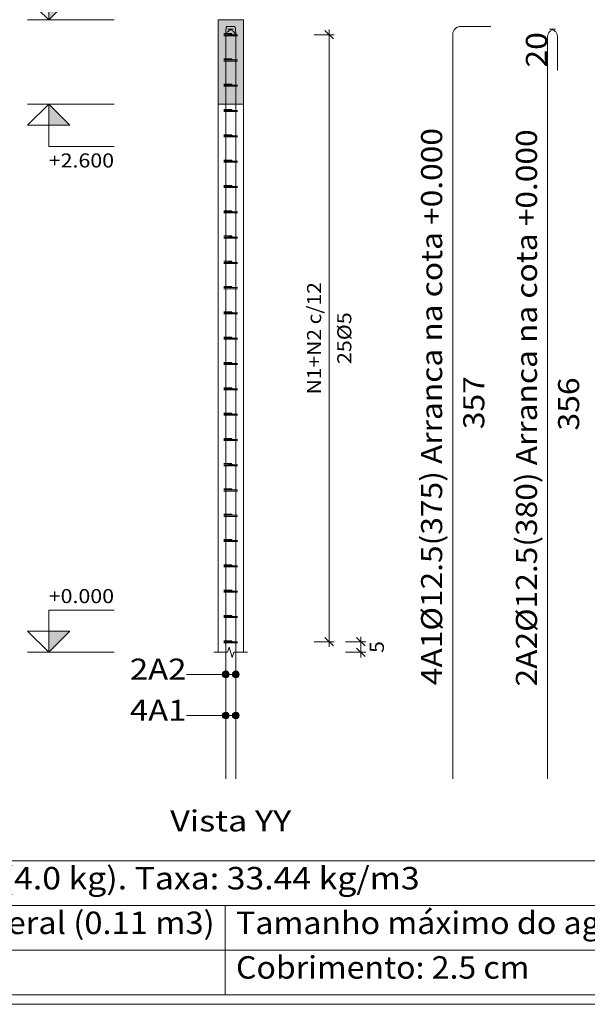
# Model space of a CAD drawing. Units: millimetres. Extents: x 76 to 177, y 0 to 58.
# Drawn here: x 114 to 119, y 44 to 54 of the extents above; entities that cross this region are included whole.
import ezdxf
from ezdxf.enums import TextEntityAlignment as Align

# ---------------------------------------------------------------- set-up
doc = ezdxf.new("R2010")
doc.units = ezdxf.units.MM
for name, color, linetype, lineweight in [('ARM_LONGITUDINAL_Ø12_5', 51, 'Continuous', 9), ('ARM_TRANSVERSAL_Ø5', 151, 'Continuous', 9), ('CORTE_COTAS', 122, 'Continuous', 0), ('CORTE_COTAS_DAS_LAJES', 151, 'Continuous', 0), ('CORTE_COTAS_DAS_PLANTAS', 151, 'Continuous', 0), ('CORTE_LINHAS_DA_TABELA_DE_DADOS_DOS_PILARES', 1, 'Continuous', 9), ('CORTE_LINHAS_DA_TABELA_DE_DETALHE', 7, 'Continuous', 9), ('CORTE_PISOS', 8, 'Continuous', 9), ('CORTE_TEXTO_DAS_COTAS', 122, 'Continuous', 0), ('CORTE_TEXTO_DAS_ELEVACOES_DOS_PILARES', 133, 'Continuous', 9), ('CORTE_TEXTOS_DA_TABELA_DE_DADOS_DOS_PILARES', 1, 'Continuous', 9), ('PILCP_ARM_LONG_LINHAS_DAS_ETIQUETAS_DAS_POSICOES_DE_ARMADURA_LONGITUDINAL', 106, 'Continuous', 9), ('PILCP_ARM_LONG_REFERENCIA', 106, 'Continuous', 9), ('SECAO_CONCRETO', 1, 'Continuous', 9)]:
    doc.layers.add(name, color=color, linetype=linetype, lineweight=lineweight)
doc.styles.add('CYPETXT', font='romans__.ttf', dxfattribs={"height": 0.2})

msp = doc.modelspace()

# ---------------------------------------------------------------- hatches: boundary and pattern name
at = {"layer": 'CORTE_COTAS_DAS_LAJES'}
msp.add_hatch(color=256, dxfattribs=at).paths.add_polyline_path([(113.9996, 52.7661), (114.1996, 52.5661), (113.9996, 52.5661)])
at = {"layer": 'CORTE_COTAS_DAS_PLANTAS'}
for points in [[(113.9996, 53.5661), (114.1996, 53.7661), (113.9996, 53.7661)], [(113.9996, 47.5661), (114.1996, 47.7661), (113.9996, 47.7661)]]:
    msp.add_hatch(color=256, dxfattribs=at).paths.add_polyline_path(points)
at = {"layer": 'CORTE_PISOS', "true_color": 0xdad7d3}
msp.add_hatch(color=254, dxfattribs=at).paths.add_polyline_path([(115.6066, 52.7661), (115.8466, 52.7661), (115.8466, 53.5661), (115.6066, 53.5661)])
at = {"layer": 'PILCP_ARM_LONG_LINHAS_DAS_ETIQUETAS_DAS_POSICOES_DE_ARMADURA_LONGITUDINAL'}
h = msp.add_hatch(color=256, dxfattribs=at)
edge = h.paths.add_edge_path()
edge.add_arc((115.6791, 47.3561), 0.032, 0, 360)
h = msp.add_hatch(color=256, dxfattribs=at)
edge = h.paths.add_edge_path()
edge.add_arc((115.7741, 47.3561), 0.032, 0, 360)
h = msp.add_hatch(color=256, dxfattribs=at)
edge = h.paths.add_edge_path()
edge.add_arc((115.6791, 46.9661), 0.032, 0, 360)
h = msp.add_hatch(color=256, dxfattribs=at)
edge = h.paths.add_edge_path()
edge.add_arc((115.7741, 46.9661), 0.032, 0, 360)

# ---------------------------------------------------------------- linework, layer by layer
at = {"layer": 'ARM_LONGITUDINAL_Ø12_5'}
for points in [[(115.6791, 46.3661), (115.6791, 53.4286), (115.6792, 53.4351), (115.6793, 53.4416), (115.6795, 53.448), (115.6798, 53.4542), (115.6801, 53.4603), (115.6805, 53.4661), (115.681, 53.4716), (115.6816, 53.4768), (115.6822, 53.4816), (115.6829, 53.486), (115.6836, 53.49), (115.6843, 53.4935), (115.6852, 53.4965), (115.686, 53.499), (115.6869, 53.501), (115.6878, 53.5024), (115.6887, 53.5033), (115.6896, 53.5036), (115.7296, 53.5036)], [(115.6791, 46.3661), (115.6791, 53.4286), (115.6792, 53.4351), (115.6793, 53.4416), (115.6795, 53.448), (115.6798, 53.4542), (115.6801, 53.4603), (115.6805, 53.4661), (115.681, 53.4716), (115.6816, 53.4768), (115.6822, 53.4816), (115.6829, 53.486), (115.6836, 53.49), (115.6843, 53.4935), (115.6852, 53.4965), (115.686, 53.499), (115.6869, 53.501), (115.6878, 53.5024), (115.6887, 53.5033), (115.6896, 53.5036), (115.7296, 53.5036)], [(115.7741, 46.3661), (115.7741, 53.4036), (115.7738, 53.4101), (115.773, 53.4166), (115.7716, 53.423), (115.7696, 53.4292), (115.7671, 53.4353), (115.7641, 53.4411), (115.7606, 53.4466), (115.7566, 53.4518), (115.7522, 53.4566), (115.7473, 53.461), (115.7421, 53.465), (115.7366, 53.4685), (115.7308, 53.4715), (115.7248, 53.474), (115.7185, 53.476), (115.7121, 53.4774), (115.7057, 53.4783), (115.6991, 53.4786), (115.7541, 53.4786), (115.7476, 53.4783), (115.7411, 53.4774), (115.7347, 53.476), (115.7285, 53.474), (115.7224, 53.4715), (115.7166, 53.4685), (115.7111, 53.465), (115.7059, 53.461), (115.7011, 53.4566), (115.6967, 53.4518), (115.6927, 53.4466), (115.6892, 53.4411), (115.6862, 53.4353), (115.6836, 53.4292), (115.6817, 53.423), (115.6803, 53.4166), (115.6794, 53.4101), (115.6791, 53.4036), (115.6791, 53.0861)], [(115.6791, 46.3661), (115.6791, 53.4036), (115.6794, 53.4101), (115.6803, 53.4166), (115.6817, 53.423), (115.6836, 53.4292), (115.6862, 53.4353), (115.6892, 53.4411), (115.6927, 53.4466), (115.6967, 53.4518), (115.7011, 53.4566), (115.7059, 53.461), (115.7111, 53.465), (115.7166, 53.4685), (115.7224, 53.4715), (115.7285, 53.474), (115.7347, 53.476), (115.7411, 53.4774), (115.7476, 53.4783), (115.7541, 53.4786), (115.6991, 53.4786), (115.7057, 53.4783), (115.7121, 53.4774), (115.7185, 53.476), (115.7248, 53.474), (115.7308, 53.4715), (115.7366, 53.4685), (115.7421, 53.465), (115.7473, 53.461), (115.7522, 53.4566), (115.7566, 53.4518), (115.7606, 53.4466), (115.7641, 53.4411), (115.7671, 53.4353), (115.7696, 53.4292), (115.7716, 53.423), (115.773, 53.4166), (115.7738, 53.4101), (115.7741, 53.4036), (115.7741, 53.0861)], [(115.7741, 46.3661), (115.7741, 53.4286), (115.7741, 53.4351), (115.774, 53.4416), (115.7738, 53.448), (115.7735, 53.4542), (115.7731, 53.4603), (115.7727, 53.4661), (115.7722, 53.4716), (115.7717, 53.4768), (115.7711, 53.4816), (115.7704, 53.486), (115.7697, 53.49), (115.7689, 53.4935), (115.7681, 53.4965), (115.7673, 53.499), (115.7664, 53.501), (115.7655, 53.5024), (115.7646, 53.5033), (115.7637, 53.5036), (115.7237, 53.5036)], [(115.7741, 46.3661), (115.7741, 53.4286), (115.7741, 53.4351), (115.774, 53.4416), (115.7738, 53.448), (115.7735, 53.4542), (115.7731, 53.4603), (115.7727, 53.4661), (115.7722, 53.4716), (115.7717, 53.4768), (115.7711, 53.4816), (115.7704, 53.486), (115.7697, 53.49), (115.7689, 53.4935), (115.7681, 53.4965), (115.7673, 53.499), (115.7664, 53.501), (115.7655, 53.5024), (115.7646, 53.5033), (115.7637, 53.5036), (115.7237, 53.5036)], [(117.8331, 46.3661), (117.8331, 53.4286), (117.8334, 53.4351), (117.8343, 53.4416), (117.8357, 53.448), (117.8376, 53.4542), (117.8402, 53.4603), (117.8432, 53.4661), (117.8467, 53.4716), (117.8507, 53.4768), (117.8551, 53.4816), (117.8599, 53.486), (117.8651, 53.49), (117.8706, 53.4935), (117.8764, 53.4965), (117.8825, 53.499), (117.8887, 53.501), (117.8951, 53.5024), (117.9016, 53.5033), (117.9081, 53.5036), (118.1956, 53.5036)], [(118.7331, 46.3661), (118.7331, 53.4036), (118.7334, 53.4101), (118.7343, 53.4166), (118.7357, 53.423), (118.7376, 53.4292), (118.7402, 53.4353), (118.7432, 53.4411), (118.7467, 53.4466), (118.7507, 53.4518), (118.7551, 53.4566), (118.7599, 53.461), (118.7651, 53.465), (118.7706, 53.4685), (118.7764, 53.4715), (118.7825, 53.474), (118.7887, 53.476), (118.7951, 53.4774), (118.8016, 53.4783), (118.8081, 53.4786), (118.7531, 53.4786), (118.7597, 53.4783), (118.7661, 53.4774), (118.7725, 53.476), (118.7788, 53.474), (118.7848, 53.4715), (118.7906, 53.4685), (118.7961, 53.465), (118.8013, 53.461), (118.8062, 53.4566), (118.8106, 53.4518), (118.8146, 53.4466), (118.8181, 53.4411), (118.8211, 53.4353), (118.8236, 53.4292), (118.8256, 53.423), (118.827, 53.4166), (118.8278, 53.4101), (118.8281, 53.4036), (118.8281, 53.0861)]]:
    msp.add_lwpolyline(points, dxfattribs=at)
at = {"layer": 'ARM_TRANSVERSAL_Ø5'}
for points in [[(115.7622, 53.4261), (115.6915, 53.4261), (115.6879, 53.4261), (115.6837, 53.4261), (115.6791, 53.4261), (115.6752, 53.4261), (115.6715, 53.4261), (115.6682, 53.4261), (115.6654, 53.4261), (115.6634, 53.4261), (115.6621, 53.4261), (115.6616, 53.4261), (115.663, 53.4261), (115.6668, 53.4261), (115.6724, 53.4261), (115.6791, 53.4261), (115.7741, 53.4261), (115.7808, 53.4261), (115.7865, 53.4261), (115.7903, 53.4261), (115.7916, 53.4261), (115.7903, 53.4261), (115.7865, 53.4261), (115.7808, 53.4261), (115.7741, 53.4261), (115.6791, 53.4361), (115.6757, 53.4361), (115.6724, 53.4361), (115.6694, 53.4361), (115.6668, 53.4361), (115.6646, 53.4361), (115.663, 53.4361), (115.662, 53.4361), (115.6616, 53.4361), (115.662, 53.4361), (115.663, 53.4361), (115.6646, 53.4361), (115.6668, 53.4361), (115.7375, 53.4361)], [(115.7375, 53.4161), (115.6668, 53.4161), (115.664, 53.4161), (115.6622, 53.4161), (115.6616, 53.4161), (115.6621, 53.4161), (115.6634, 53.4161), (115.6654, 53.4161), (115.6682, 53.4161), (115.6715, 53.4161), (115.6752, 53.4161), (115.6791, 53.4161), (115.7741, 53.4161), (115.778, 53.4161), (115.7817, 53.4161), (115.785, 53.4161), (115.7878, 53.4161), (115.7899, 53.4161), (115.7912, 53.4161), (115.7916, 53.4161), (115.791, 53.4161), (115.7893, 53.4161), (115.7865, 53.4161), (115.7158, 53.4161)], [(115.7622, 53.1861), (115.6915, 53.1861), (115.6879, 53.1861), (115.6837, 53.1861), (115.6791, 53.1861), (115.6752, 53.1861), (115.6715, 53.1861), (115.6682, 53.1861), (115.6654, 53.1861), (115.6634, 53.1861), (115.6621, 53.1861), (115.6616, 53.1861), (115.663, 53.1861), (115.6668, 53.1861), (115.6724, 53.1861), (115.6791, 53.1861), (115.7741, 53.1861), (115.7808, 53.1861), (115.7865, 53.1861), (115.7903, 53.1861), (115.7916, 53.1861), (115.7903, 53.1861), (115.7865, 53.1861), (115.7808, 53.1861), (115.7741, 53.1861), (115.6791, 53.1961), (115.6757, 53.1961), (115.6724, 53.1961), (115.6694, 53.1961), (115.6668, 53.1961), (115.6646, 53.1961), (115.663, 53.1961), (115.662, 53.1961), (115.6616, 53.1961), (115.662, 53.1961), (115.663, 53.1961), (115.6646, 53.1961), (115.6668, 53.1961), (115.7375, 53.1961)], [(115.7375, 53.1761), (115.6668, 53.1761), (115.664, 53.1761), (115.6622, 53.1761), (115.6616, 53.1761), (115.6621, 53.1761), (115.6634, 53.1761), (115.6654, 53.1761), (115.6682, 53.1761), (115.6715, 53.1761), (115.6752, 53.1761), (115.6791, 53.1761), (115.7741, 53.1761), (115.778, 53.1761), (115.7817, 53.1761), (115.785, 53.1761), (115.7878, 53.1761), (115.7899, 53.1761), (115.7912, 53.1761), (115.7916, 53.1761), (115.791, 53.1761), (115.7893, 53.1761), (115.7865, 53.1761), (115.7158, 53.1761)], [(115.7622, 52.9461), (115.6915, 52.9461), (115.6879, 52.9461), (115.6837, 52.9461), (115.6791, 52.9461), (115.6752, 52.9461), (115.6715, 52.9461), (115.6682, 52.9461), (115.6654, 52.9461), (115.6634, 52.9461), (115.6621, 52.9461), (115.6616, 52.9461), (115.663, 52.9461), (115.6668, 52.9461), (115.6724, 52.9461), (115.6791, 52.9461), (115.7741, 52.9461), (115.7808, 52.9461), (115.7865, 52.9461), (115.7903, 52.9461), (115.7916, 52.9461), (115.7903, 52.9461), (115.7865, 52.9461), (115.7808, 52.9461), (115.7741, 52.9461), (115.6791, 52.9561), (115.6757, 52.9561), (115.6724, 52.9561), (115.6694, 52.9561), (115.6668, 52.9561), (115.6646, 52.9561), (115.663, 52.9561), (115.662, 52.9561), (115.6616, 52.9561), (115.662, 52.9561), (115.663, 52.9561), (115.6646, 52.9561), (115.6668, 52.9561), (115.7375, 52.9561)], [(115.7375, 52.9361), (115.6668, 52.9361), (115.664, 52.9361), (115.6622, 52.9361), (115.6616, 52.9361), (115.6621, 52.9361), (115.6634, 52.9361), (115.6654, 52.9361), (115.6682, 52.9361), (115.6715, 52.9361), (115.6752, 52.9361), (115.6791, 52.9361), (115.7741, 52.9361), (115.778, 52.9361), (115.7817, 52.9361), (115.785, 52.9361), (115.7878, 52.9361), (115.7899, 52.9361), (115.7912, 52.9361), (115.7916, 52.9361), (115.791, 52.9361), (115.7893, 52.9361), (115.7865, 52.9361), (115.7158, 52.9361)], [(115.7622, 52.7061), (115.6915, 52.7061), (115.6879, 52.7061), (115.6837, 52.7061), (115.6791, 52.7061), (115.6752, 52.7061), (115.6715, 52.7061), (115.6682, 52.7061), (115.6654, 52.7061), (115.6634, 52.7061), (115.6621, 52.7061), (115.6616, 52.7061), (115.663, 52.7061), (115.6668, 52.7061), (115.6724, 52.7061), (115.6791, 52.7061), (115.7741, 52.7061), (115.7808, 52.7061), (115.7865, 52.7061), (115.7903, 52.7061), (115.7916, 52.7061), (115.7903, 52.7061), (115.7865, 52.7061), (115.7808, 52.7061), (115.7741, 52.7061), (115.6791, 52.7161), (115.6757, 52.7161), (115.6724, 52.7161), (115.6694, 52.7161), (115.6668, 52.7161), (115.6646, 52.7161), (115.663, 52.7161), (115.662, 52.7161), (115.6616, 52.7161), (115.662, 52.7161), (115.663, 52.7161), (115.6646, 52.7161), (115.6668, 52.7161), (115.7375, 52.7161)], [(115.7375, 52.6961), (115.6668, 52.6961), (115.664, 52.6961), (115.6622, 52.6961), (115.6616, 52.6961), (115.6621, 52.6961), (115.6634, 52.6961), (115.6654, 52.6961), (115.6682, 52.6961), (115.6715, 52.6961), (115.6752, 52.6961), (115.6791, 52.6961), (115.7741, 52.6961), (115.778, 52.6961), (115.7817, 52.6961), (115.785, 52.6961), (115.7878, 52.6961), (115.7899, 52.6961), (115.7912, 52.6961), (115.7916, 52.6961), (115.791, 52.6961), (115.7893, 52.6961), (115.7865, 52.6961), (115.7158, 52.6961)], [(115.7622, 52.4661), (115.6915, 52.4661), (115.6879, 52.4661), (115.6837, 52.4661), (115.6791, 52.4661), (115.6752, 52.4661), (115.6715, 52.4661), (115.6682, 52.4661), (115.6654, 52.4661), (115.6634, 52.4661), (115.6621, 52.4661), (115.6616, 52.4661), (115.663, 52.4661), (115.6668, 52.4661), (115.6724, 52.4661), (115.6791, 52.4661), (115.7741, 52.4661), (115.7808, 52.4661), (115.7865, 52.4661), (115.7903, 52.4661), (115.7916, 52.4661), (115.7903, 52.4661), (115.7865, 52.4661), (115.7808, 52.4661), (115.7741, 52.4661), (115.6791, 52.4761), (115.6757, 52.4761), (115.6724, 52.4761), (115.6694, 52.4761), (115.6668, 52.4761), (115.6646, 52.4761), (115.663, 52.4761), (115.662, 52.4761), (115.6616, 52.4761), (115.662, 52.4761), (115.663, 52.4761), (115.6646, 52.4761), (115.6668, 52.4761), (115.7375, 52.4761)], [(115.7375, 52.4561), (115.6668, 52.4561), (115.664, 52.4561), (115.6622, 52.4561), (115.6616, 52.4561), (115.6621, 52.4561), (115.6634, 52.4561), (115.6654, 52.4561), (115.6682, 52.4561), (115.6715, 52.4561), (115.6752, 52.4561), (115.6791, 52.4561), (115.7741, 52.4561), (115.778, 52.4561), (115.7817, 52.4561), (115.785, 52.4561), (115.7878, 52.4561), (115.7899, 52.4561), (115.7912, 52.4561), (115.7916, 52.4561), (115.791, 52.4561), (115.7893, 52.4561), (115.7865, 52.4561), (115.7158, 52.4561)], [(115.7622, 52.2261), (115.6915, 52.2261), (115.6879, 52.2261), (115.6837, 52.2261), (115.6791, 52.2261), (115.6752, 52.2261), (115.6715, 52.2261), (115.6682, 52.2261), (115.6654, 52.2261), (115.6634, 52.2261), (115.6621, 52.2261), (115.6616, 52.2261), (115.663, 52.2261), (115.6668, 52.2261), (115.6724, 52.2261), (115.6791, 52.2261), (115.7741, 52.2261), (115.7808, 52.2261), (115.7865, 52.2261), (115.7903, 52.2261), (115.7916, 52.2261), (115.7903, 52.2261), (115.7865, 52.2261), (115.7808, 52.2261), (115.7741, 52.2261), (115.6791, 52.2361), (115.6757, 52.2361), (115.6724, 52.2361), (115.6694, 52.2361), (115.6668, 52.2361), (115.6646, 52.2361), (115.663, 52.2361), (115.662, 52.2361), (115.6616, 52.2361), (115.662, 52.2361), (115.663, 52.2361), (115.6646, 52.2361), (115.6668, 52.2361), (115.7375, 52.2361)], [(115.7375, 52.2161), (115.6668, 52.2161), (115.664, 52.2161), (115.6622, 52.2161), (115.6616, 52.2161), (115.6621, 52.2161), (115.6634, 52.2161), (115.6654, 52.2161), (115.6682, 52.2161), (115.6715, 52.2161), (115.6752, 52.2161), (115.6791, 52.2161), (115.7741, 52.2161), (115.778, 52.2161), (115.7817, 52.2161), (115.785, 52.2161), (115.7878, 52.2161), (115.7899, 52.2161), (115.7912, 52.2161), (115.7916, 52.2161), (115.791, 52.2161), (115.7893, 52.2161), (115.7865, 52.2161), (115.7158, 52.2161)], [(115.7622, 51.9861), (115.6915, 51.9861), (115.6879, 51.9861), (115.6837, 51.9861), (115.6791, 51.9861), (115.6752, 51.9861), (115.6715, 51.9861), (115.6682, 51.9861), (115.6654, 51.9861), (115.6634, 51.9861), (115.6621, 51.9861), (115.6616, 51.9861), (115.663, 51.9861), (115.6668, 51.9861), (115.6724, 51.9861), (115.6791, 51.9861), (115.7741, 51.9861), (115.7808, 51.9861), (115.7865, 51.9861), (115.7903, 51.9861), (115.7916, 51.9861), (115.7903, 51.9861), (115.7865, 51.9861), (115.7808, 51.9861), (115.7741, 51.9861), (115.6791, 51.9961), (115.6757, 51.9961), (115.6724, 51.9961), (115.6694, 51.9961), (115.6668, 51.9961), (115.6646, 51.9961), (115.663, 51.9961), (115.662, 51.9961), (115.6616, 51.9961), (115.662, 51.9961), (115.663, 51.9961), (115.6646, 51.9961), (115.6668, 51.9961), (115.7375, 51.9961)], [(115.7375, 51.9761), (115.6668, 51.9761), (115.664, 51.9761), (115.6622, 51.9761), (115.6616, 51.9761), (115.6621, 51.9761), (115.6634, 51.9761), (115.6654, 51.9761), (115.6682, 51.9761), (115.6715, 51.9761), (115.6752, 51.9761), (115.6791, 51.9761), (115.7741, 51.9761), (115.778, 51.9761), (115.7817, 51.9761), (115.785, 51.9761), (115.7878, 51.9761), (115.7899, 51.9761), (115.7912, 51.9761), (115.7916, 51.9761), (115.791, 51.9761), (115.7893, 51.9761), (115.7865, 51.9761), (115.7158, 51.9761)], [(115.7622, 51.7461), (115.6915, 51.7461), (115.6879, 51.7461), (115.6837, 51.7461), (115.6791, 51.7461), (115.6752, 51.7461), (115.6715, 51.7461), (115.6682, 51.7461), (115.6654, 51.7461), (115.6634, 51.7461), (115.6621, 51.7461), (115.6616, 51.7461), (115.663, 51.7461), (115.6668, 51.7461), (115.6724, 51.7461), (115.6791, 51.7461), (115.7741, 51.7461), (115.7808, 51.7461), (115.7865, 51.7461), (115.7903, 51.7461), (115.7916, 51.7461), (115.7903, 51.7461), (115.7865, 51.7461), (115.7808, 51.7461), (115.7741, 51.7461), (115.6791, 51.7561), (115.6757, 51.7561), (115.6724, 51.7561), (115.6694, 51.7561), (115.6668, 51.7561), (115.6646, 51.7561), (115.663, 51.7561), (115.662, 51.7561), (115.6616, 51.7561), (115.662, 51.7561), (115.663, 51.7561), (115.6646, 51.7561), (115.6668, 51.7561), (115.7375, 51.7561)], [(115.7375, 51.7361), (115.6668, 51.7361), (115.664, 51.7361), (115.6622, 51.7361), (115.6616, 51.7361), (115.6621, 51.7361), (115.6634, 51.7361), (115.6654, 51.7361), (115.6682, 51.7361), (115.6715, 51.7361), (115.6752, 51.7361), (115.6791, 51.7361), (115.7741, 51.7361), (115.778, 51.7361), (115.7817, 51.7361), (115.785, 51.7361), (115.7878, 51.7361), (115.7899, 51.7361), (115.7912, 51.7361), (115.7916, 51.7361), (115.791, 51.7361), (115.7893, 51.7361), (115.7865, 51.7361), (115.7158, 51.7361)], [(115.7622, 51.5061), (115.6915, 51.5061), (115.6879, 51.5061), (115.6837, 51.5061), (115.6791, 51.5061), (115.6752, 51.5061), (115.6715, 51.5061), (115.6682, 51.5061), (115.6654, 51.5061), (115.6634, 51.5061), (115.6621, 51.5061), (115.6616, 51.5061), (115.663, 51.5061), (115.6668, 51.5061), (115.6724, 51.5061), (115.6791, 51.5061), (115.7741, 51.5061), (115.7808, 51.5061), (115.7865, 51.5061), (115.7903, 51.5061), (115.7916, 51.5061), (115.7903, 51.5061), (115.7865, 51.5061), (115.7808, 51.5061), (115.7741, 51.5061), (115.6791, 51.5161), (115.6757, 51.5161), (115.6724, 51.5161), (115.6694, 51.5161), (115.6668, 51.5161), (115.6646, 51.5161), (115.663, 51.5161), (115.662, 51.5161), (115.6616, 51.5161), (115.662, 51.5161), (115.663, 51.5161), (115.6646, 51.5161), (115.6668, 51.5161), (115.7375, 51.5161)], [(115.7375, 51.4961), (115.6668, 51.4961), (115.664, 51.4961), (115.6622, 51.4961), (115.6616, 51.4961), (115.6621, 51.4961), (115.6634, 51.4961), (115.6654, 51.4961), (115.6682, 51.4961), (115.6715, 51.4961), (115.6752, 51.4961), (115.6791, 51.4961), (115.7741, 51.4961), (115.778, 51.4961), (115.7817, 51.4961), (115.785, 51.4961), (115.7878, 51.4961), (115.7899, 51.4961), (115.7912, 51.4961), (115.7916, 51.4961), (115.791, 51.4961), (115.7893, 51.4961), (115.7865, 51.4961), (115.7158, 51.4961)], [(115.7622, 51.2661), (115.6915, 51.2661), (115.6879, 51.2661), (115.6837, 51.2661), (115.6791, 51.2661), (115.6752, 51.2661), (115.6715, 51.2661), (115.6682, 51.2661), (115.6654, 51.2661), (115.6634, 51.2661), (115.6621, 51.2661), (115.6616, 51.2661), (115.663, 51.2661), (115.6668, 51.2661), (115.6724, 51.2661), (115.6791, 51.2661), (115.7741, 51.2661), (115.7808, 51.2661), (115.7865, 51.2661), (115.7903, 51.2661), (115.7916, 51.2661), (115.7903, 51.2661), (115.7865, 51.2661), (115.7808, 51.2661), (115.7741, 51.2661), (115.6791, 51.2761), (115.6757, 51.2761), (115.6724, 51.2761), (115.6694, 51.2761), (115.6668, 51.2761), (115.6646, 51.2761), (115.663, 51.2761), (115.662, 51.2761), (115.6616, 51.2761), (115.662, 51.2761), (115.663, 51.2761), (115.6646, 51.2761), (115.6668, 51.2761), (115.7375, 51.2761)], [(115.7375, 51.2561), (115.6668, 51.2561), (115.664, 51.2561), (115.6622, 51.2561), (115.6616, 51.2561), (115.6621, 51.2561), (115.6634, 51.2561), (115.6654, 51.2561), (115.6682, 51.2561), (115.6715, 51.2561), (115.6752, 51.2561), (115.6791, 51.2561), (115.7741, 51.2561), (115.778, 51.2561), (115.7817, 51.2561), (115.785, 51.2561), (115.7878, 51.2561), (115.7899, 51.2561), (115.7912, 51.2561), (115.7916, 51.2561), (115.791, 51.2561), (115.7893, 51.2561), (115.7865, 51.2561), (115.7158, 51.2561)], [(115.7622, 51.0261), (115.6915, 51.0261), (115.6879, 51.0261), (115.6837, 51.0261), (115.6791, 51.0261), (115.6752, 51.0261), (115.6715, 51.0261), (115.6682, 51.0261), (115.6654, 51.0261), (115.6634, 51.0261), (115.6621, 51.0261), (115.6616, 51.0261), (115.663, 51.0261), (115.6668, 51.0261), (115.6724, 51.0261), (115.6791, 51.0261), (115.7741, 51.0261), (115.7808, 51.0261), (115.7865, 51.0261), (115.7903, 51.0261), (115.7916, 51.0261), (115.7903, 51.0261), (115.7865, 51.0261), (115.7808, 51.0261), (115.7741, 51.0261), (115.6791, 51.0361), (115.6757, 51.0361), (115.6724, 51.0361), (115.6694, 51.0361), (115.6668, 51.0361), (115.6646, 51.0361), (115.663, 51.0361), (115.662, 51.0361), (115.6616, 51.0361), (115.662, 51.0361), (115.663, 51.0361), (115.6646, 51.0361), (115.6668, 51.0361), (115.7375, 51.0361)], [(115.7375, 51.0161), (115.6668, 51.0161), (115.664, 51.0161), (115.6622, 51.0161), (115.6616, 51.0161), (115.6621, 51.0161), (115.6634, 51.0161), (115.6654, 51.0161), (115.6682, 51.0161), (115.6715, 51.0161), (115.6752, 51.0161), (115.6791, 51.0161), (115.7741, 51.0161), (115.778, 51.0161), (115.7817, 51.0161), (115.785, 51.0161), (115.7878, 51.0161), (115.7899, 51.0161), (115.7912, 51.0161), (115.7916, 51.0161), (115.791, 51.0161), (115.7893, 51.0161), (115.7865, 51.0161), (115.7158, 51.0161)], [(115.7622, 50.7861), (115.6915, 50.7861), (115.6879, 50.7861), (115.6837, 50.7861), (115.6791, 50.7861), (115.6752, 50.7861), (115.6715, 50.7861), (115.6682, 50.7861), (115.6654, 50.7861), (115.6634, 50.7861), (115.6621, 50.7861), (115.6616, 50.7861), (115.663, 50.7861), (115.6668, 50.7861), (115.6724, 50.7861), (115.6791, 50.7861), (115.7741, 50.7861), (115.7808, 50.7861), (115.7865, 50.7861), (115.7903, 50.7861), (115.7916, 50.7861), (115.7903, 50.7861), (115.7865, 50.7861), (115.7808, 50.7861), (115.7741, 50.7861), (115.6791, 50.7961), (115.6757, 50.7961), (115.6724, 50.7961), (115.6694, 50.7961), (115.6668, 50.7961), (115.6646, 50.7961), (115.663, 50.7961), (115.662, 50.7961), (115.6616, 50.7961), (115.662, 50.7961), (115.663, 50.7961), (115.6646, 50.7961), (115.6668, 50.7961), (115.7375, 50.7961)], [(115.7375, 50.7761), (115.6668, 50.7761), (115.664, 50.7761), (115.6622, 50.7761), (115.6616, 50.7761), (115.6621, 50.7761), (115.6634, 50.7761), (115.6654, 50.7761), (115.6682, 50.7761), (115.6715, 50.7761), (115.6752, 50.7761), (115.6791, 50.7761), (115.7741, 50.7761), (115.778, 50.7761), (115.7817, 50.7761), (115.785, 50.7761), (115.7878, 50.7761), (115.7899, 50.7761), (115.7912, 50.7761), (115.7916, 50.7761), (115.791, 50.7761), (115.7893, 50.7761), (115.7865, 50.7761), (115.7158, 50.7761)], [(115.7622, 50.5461), (115.6915, 50.5461), (115.6879, 50.5461), (115.6837, 50.5461), (115.6791, 50.5461), (115.6752, 50.5461), (115.6715, 50.5461), (115.6682, 50.5461), (115.6654, 50.5461), (115.6634, 50.5461), (115.6621, 50.5461), (115.6616, 50.5461), (115.663, 50.5461), (115.6668, 50.5461), (115.6724, 50.5461), (115.6791, 50.5461), (115.7741, 50.5461), (115.7808, 50.5461), (115.7865, 50.5461), (115.7903, 50.5461), (115.7916, 50.5461), (115.7903, 50.5461), (115.7865, 50.5461), (115.7808, 50.5461), (115.7741, 50.5461), (115.6791, 50.5561), (115.6757, 50.5561), (115.6724, 50.5561), (115.6694, 50.5561), (115.6668, 50.5561), (115.6646, 50.5561), (115.663, 50.5561), (115.662, 50.5561), (115.6616, 50.5561), (115.662, 50.5561), (115.663, 50.5561), (115.6646, 50.5561), (115.6668, 50.5561), (115.7375, 50.5561)], [(115.7375, 50.5361), (115.6668, 50.5361), (115.664, 50.5361), (115.6622, 50.5361), (115.6616, 50.5361), (115.6621, 50.5361), (115.6634, 50.5361), (115.6654, 50.5361), (115.6682, 50.5361), (115.6715, 50.5361), (115.6752, 50.5361), (115.6791, 50.5361), (115.7741, 50.5361), (115.778, 50.5361), (115.7817, 50.5361), (115.785, 50.5361), (115.7878, 50.5361), (115.7899, 50.5361), (115.7912, 50.5361), (115.7916, 50.5361), (115.791, 50.5361), (115.7893, 50.5361), (115.7865, 50.5361), (115.7158, 50.5361)], [(115.7622, 50.3061), (115.6915, 50.3061), (115.6879, 50.3061), (115.6837, 50.3061), (115.6791, 50.3061), (115.6752, 50.3061), (115.6715, 50.3061), (115.6682, 50.3061), (115.6654, 50.3061), (115.6634, 50.3061), (115.6621, 50.3061), (115.6616, 50.3061), (115.663, 50.3061), (115.6668, 50.3061), (115.6724, 50.3061), (115.6791, 50.3061), (115.7741, 50.3061), (115.7808, 50.3061), (115.7865, 50.3061), (115.7903, 50.3061), (115.7916, 50.3061), (115.7903, 50.3061), (115.7865, 50.3061), (115.7808, 50.3061), (115.7741, 50.3061), (115.6791, 50.3161), (115.6757, 50.3161), (115.6724, 50.3161), (115.6694, 50.3161), (115.6668, 50.3161), (115.6646, 50.3161), (115.663, 50.3161), (115.662, 50.3161), (115.6616, 50.3161), (115.662, 50.3161), (115.663, 50.3161), (115.6646, 50.3161), (115.6668, 50.3161), (115.7375, 50.3161)], [(115.7375, 50.2961), (115.6668, 50.2961), (115.664, 50.2961), (115.6622, 50.2961), (115.6616, 50.2961), (115.6621, 50.2961), (115.6634, 50.2961), (115.6654, 50.2961), (115.6682, 50.2961), (115.6715, 50.2961), (115.6752, 50.2961), (115.6791, 50.2961), (115.7741, 50.2961), (115.778, 50.2961), (115.7817, 50.2961), (115.785, 50.2961), (115.7878, 50.2961), (115.7899, 50.2961), (115.7912, 50.2961), (115.7916, 50.2961), (115.791, 50.2961), (115.7893, 50.2961), (115.7865, 50.2961), (115.7158, 50.2961)], [(115.7622, 50.0661), (115.6915, 50.0661), (115.6879, 50.0661), (115.6837, 50.0661), (115.6791, 50.0661), (115.6752, 50.0661), (115.6715, 50.0661), (115.6682, 50.0661), (115.6654, 50.0661), (115.6634, 50.0661), (115.6621, 50.0661), (115.6616, 50.0661), (115.663, 50.0661), (115.6668, 50.0661), (115.6724, 50.0661), (115.6791, 50.0661), (115.7741, 50.0661), (115.7808, 50.0661), (115.7865, 50.0661), (115.7903, 50.0661), (115.7916, 50.0661), (115.7903, 50.0661), (115.7865, 50.0661), (115.7808, 50.0661), (115.7741, 50.0661), (115.6791, 50.0761), (115.6757, 50.0761), (115.6724, 50.0761), (115.6694, 50.0761), (115.6668, 50.0761), (115.6646, 50.0761), (115.663, 50.0761), (115.662, 50.0761), (115.6616, 50.0761), (115.662, 50.0761), (115.663, 50.0761), (115.6646, 50.0761), (115.6668, 50.0761), (115.7375, 50.0761)], [(115.7375, 50.0561), (115.6668, 50.0561), (115.664, 50.0561), (115.6622, 50.0561), (115.6616, 50.0561), (115.6621, 50.0561), (115.6634, 50.0561), (115.6654, 50.0561), (115.6682, 50.0561), (115.6715, 50.0561), (115.6752, 50.0561), (115.6791, 50.0561), (115.7741, 50.0561), (115.778, 50.0561), (115.7817, 50.0561), (115.785, 50.0561), (115.7878, 50.0561), (115.7899, 50.0561), (115.7912, 50.0561), (115.7916, 50.0561), (115.791, 50.0561), (115.7893, 50.0561), (115.7865, 50.0561), (115.7158, 50.0561)], [(115.7622, 49.8261), (115.6915, 49.8261), (115.6879, 49.8261), (115.6837, 49.8261), (115.6791, 49.8261), (115.6752, 49.8261), (115.6715, 49.8261), (115.6682, 49.8261), (115.6654, 49.8261), (115.6634, 49.8261), (115.6621, 49.8261), (115.6616, 49.8261), (115.663, 49.8261), (115.6668, 49.8261), (115.6724, 49.8261), (115.6791, 49.8261), (115.7741, 49.8261), (115.7808, 49.8261), (115.7865, 49.8261), (115.7903, 49.8261), (115.7916, 49.8261), (115.7903, 49.8261), (115.7865, 49.8261), (115.7808, 49.8261), (115.7741, 49.8261), (115.6791, 49.8361), (115.6757, 49.8361), (115.6724, 49.8361), (115.6694, 49.8361), (115.6668, 49.8361), (115.6646, 49.8361), (115.663, 49.8361), (115.662, 49.8361), (115.6616, 49.8361), (115.662, 49.8361), (115.663, 49.8361), (115.6646, 49.8361), (115.6668, 49.8361), (115.7375, 49.8361)], [(115.7375, 49.8161), (115.6668, 49.8161), (115.664, 49.8161), (115.6622, 49.8161), (115.6616, 49.8161), (115.6621, 49.8161), (115.6634, 49.8161), (115.6654, 49.8161), (115.6682, 49.8161), (115.6715, 49.8161), (115.6752, 49.8161), (115.6791, 49.8161), (115.7741, 49.8161), (115.778, 49.8161), (115.7817, 49.8161), (115.785, 49.8161), (115.7878, 49.8161), (115.7899, 49.8161), (115.7912, 49.8161), (115.7916, 49.8161), (115.791, 49.8161), (115.7893, 49.8161), (115.7865, 49.8161), (115.7158, 49.8161)], [(115.7622, 49.5861), (115.6915, 49.5861), (115.6879, 49.5861), (115.6837, 49.5861), (115.6791, 49.5861), (115.6752, 49.5861), (115.6715, 49.5861), (115.6682, 49.5861), (115.6654, 49.5861), (115.6634, 49.5861), (115.6621, 49.5861), (115.6616, 49.5861), (115.663, 49.5861), (115.6668, 49.5861), (115.6724, 49.5861), (115.6791, 49.5861), (115.7741, 49.5861), (115.7808, 49.5861), (115.7865, 49.5861), (115.7903, 49.5861), (115.7916, 49.5861), (115.7903, 49.5861), (115.7865, 49.5861), (115.7808, 49.5861), (115.7741, 49.5861), (115.6791, 49.5961), (115.6757, 49.5961), (115.6724, 49.5961), (115.6694, 49.5961), (115.6668, 49.5961), (115.6646, 49.5961), (115.663, 49.5961), (115.662, 49.5961), (115.6616, 49.5961), (115.662, 49.5961), (115.663, 49.5961), (115.6646, 49.5961), (115.6668, 49.5961), (115.7375, 49.5961)], [(115.7375, 49.5761), (115.6668, 49.5761), (115.664, 49.5761), (115.6622, 49.5761), (115.6616, 49.5761), (115.6621, 49.5761), (115.6634, 49.5761), (115.6654, 49.5761), (115.6682, 49.5761), (115.6715, 49.5761), (115.6752, 49.5761), (115.6791, 49.5761), (115.7741, 49.5761), (115.778, 49.5761), (115.7817, 49.5761), (115.785, 49.5761), (115.7878, 49.5761), (115.7899, 49.5761), (115.7912, 49.5761), (115.7916, 49.5761), (115.791, 49.5761), (115.7893, 49.5761), (115.7865, 49.5761), (115.7158, 49.5761)], [(115.7622, 49.3461), (115.6915, 49.3461), (115.6879, 49.3461), (115.6837, 49.3461), (115.6791, 49.3461), (115.6752, 49.3461), (115.6715, 49.3461), (115.6682, 49.3461), (115.6654, 49.3461), (115.6634, 49.3461), (115.6621, 49.3461), (115.6616, 49.3461), (115.663, 49.3461), (115.6668, 49.3461), (115.6724, 49.3461), (115.6791, 49.3461), (115.7741, 49.3461), (115.7808, 49.3461), (115.7865, 49.3461), (115.7903, 49.3461), (115.7916, 49.3461), (115.7903, 49.3461), (115.7865, 49.3461), (115.7808, 49.3461), (115.7741, 49.3461), (115.6791, 49.3561), (115.6757, 49.3561), (115.6724, 49.3561), (115.6694, 49.3561), (115.6668, 49.3561), (115.6646, 49.3561), (115.663, 49.3561), (115.662, 49.3561), (115.6616, 49.3561), (115.662, 49.3561), (115.663, 49.3561), (115.6646, 49.3561), (115.6668, 49.3561), (115.7375, 49.3561)], [(115.7375, 49.3361), (115.6668, 49.3361), (115.664, 49.3361), (115.6622, 49.3361), (115.6616, 49.3361), (115.6621, 49.3361), (115.6634, 49.3361), (115.6654, 49.3361), (115.6682, 49.3361), (115.6715, 49.3361), (115.6752, 49.3361), (115.6791, 49.3361), (115.7741, 49.3361), (115.778, 49.3361), (115.7817, 49.3361), (115.785, 49.3361), (115.7878, 49.3361), (115.7899, 49.3361), (115.7912, 49.3361), (115.7916, 49.3361), (115.791, 49.3361), (115.7893, 49.3361), (115.7865, 49.3361), (115.7158, 49.3361)], [(115.7622, 49.1061), (115.6915, 49.1061), (115.6879, 49.1061), (115.6837, 49.1061), (115.6791, 49.1061), (115.6752, 49.1061), (115.6715, 49.1061), (115.6682, 49.1061), (115.6654, 49.1061), (115.6634, 49.1061), (115.6621, 49.1061), (115.6616, 49.1061), (115.663, 49.1061), (115.6668, 49.1061), (115.6724, 49.1061), (115.6791, 49.1061), (115.7741, 49.1061), (115.7808, 49.1061), (115.7865, 49.1061), (115.7903, 49.1061), (115.7916, 49.1061), (115.7903, 49.1061), (115.7865, 49.1061), (115.7808, 49.1061), (115.7741, 49.1061), (115.6791, 49.1161), (115.6757, 49.1161), (115.6724, 49.1161), (115.6694, 49.1161), (115.6668, 49.1161), (115.6646, 49.1161), (115.663, 49.1161), (115.662, 49.1161), (115.6616, 49.1161), (115.662, 49.1161), (115.663, 49.1161), (115.6646, 49.1161), (115.6668, 49.1161), (115.7375, 49.1161)], [(115.7375, 49.0961), (115.6668, 49.0961), (115.664, 49.0961), (115.6622, 49.0961), (115.6616, 49.0961), (115.6621, 49.0961), (115.6634, 49.0961), (115.6654, 49.0961), (115.6682, 49.0961), (115.6715, 49.0961), (115.6752, 49.0961), (115.6791, 49.0961), (115.7741, 49.0961), (115.778, 49.0961), (115.7817, 49.0961), (115.785, 49.0961), (115.7878, 49.0961), (115.7899, 49.0961), (115.7912, 49.0961), (115.7916, 49.0961), (115.791, 49.0961), (115.7893, 49.0961), (115.7865, 49.0961), (115.7158, 49.0961)], [(115.7622, 48.8661), (115.6915, 48.8661), (115.6879, 48.8661), (115.6837, 48.8661), (115.6791, 48.8661), (115.6752, 48.8661), (115.6715, 48.8661), (115.6682, 48.8661), (115.6654, 48.8661), (115.6634, 48.8661), (115.6621, 48.8661), (115.6616, 48.8661), (115.663, 48.8661), (115.6668, 48.8661), (115.6724, 48.8661), (115.6791, 48.8661), (115.7741, 48.8661), (115.7808, 48.8661), (115.7865, 48.8661), (115.7903, 48.8661), (115.7916, 48.8661), (115.7903, 48.8661), (115.7865, 48.8661), (115.7808, 48.8661), (115.7741, 48.8661), (115.6791, 48.8761), (115.6757, 48.8761), (115.6724, 48.8761), (115.6694, 48.8761), (115.6668, 48.8761), (115.6646, 48.8761), (115.663, 48.8761), (115.662, 48.8761), (115.6616, 48.8761), (115.662, 48.8761), (115.663, 48.8761), (115.6646, 48.8761), (115.6668, 48.8761), (115.7375, 48.8761)], [(115.7375, 48.8561), (115.6668, 48.8561), (115.664, 48.8561), (115.6622, 48.8561), (115.6616, 48.8561), (115.6621, 48.8561), (115.6634, 48.8561), (115.6654, 48.8561), (115.6682, 48.8561), (115.6715, 48.8561), (115.6752, 48.8561), (115.6791, 48.8561), (115.7741, 48.8561), (115.778, 48.8561), (115.7817, 48.8561), (115.785, 48.8561), (115.7878, 48.8561), (115.7899, 48.8561), (115.7912, 48.8561), (115.7916, 48.8561), (115.791, 48.8561), (115.7893, 48.8561), (115.7865, 48.8561), (115.7158, 48.8561)], [(115.7622, 48.6261), (115.6915, 48.6261), (115.6879, 48.6261), (115.6837, 48.6261), (115.6791, 48.6261), (115.6752, 48.6261), (115.6715, 48.6261), (115.6682, 48.6261), (115.6654, 48.6261), (115.6634, 48.6261), (115.6621, 48.6261), (115.6616, 48.6261), (115.663, 48.6261), (115.6668, 48.6261), (115.6724, 48.6261), (115.6791, 48.6261), (115.7741, 48.6261), (115.7808, 48.6261), (115.7865, 48.6261), (115.7903, 48.6261), (115.7916, 48.6261), (115.7903, 48.6261), (115.7865, 48.6261), (115.7808, 48.6261), (115.7741, 48.6261), (115.6791, 48.6361), (115.6757, 48.6361), (115.6724, 48.6361), (115.6694, 48.6361), (115.6668, 48.6361), (115.6646, 48.6361), (115.663, 48.6361), (115.662, 48.6361), (115.6616, 48.6361), (115.662, 48.6361), (115.663, 48.6361), (115.6646, 48.6361), (115.6668, 48.6361), (115.7375, 48.6361)], [(115.7375, 48.6161), (115.6668, 48.6161), (115.664, 48.6161), (115.6622, 48.6161), (115.6616, 48.6161), (115.6621, 48.6161), (115.6634, 48.6161), (115.6654, 48.6161), (115.6682, 48.6161), (115.6715, 48.6161), (115.6752, 48.6161), (115.6791, 48.6161), (115.7741, 48.6161), (115.778, 48.6161), (115.7817, 48.6161), (115.785, 48.6161), (115.7878, 48.6161), (115.7899, 48.6161), (115.7912, 48.6161), (115.7916, 48.6161), (115.791, 48.6161), (115.7893, 48.6161), (115.7865, 48.6161), (115.7158, 48.6161)], [(115.7622, 48.3861), (115.6915, 48.3861), (115.6879, 48.3861), (115.6837, 48.3861), (115.6791, 48.3861), (115.6752, 48.3861), (115.6715, 48.3861), (115.6682, 48.3861), (115.6654, 48.3861), (115.6634, 48.3861), (115.6621, 48.3861), (115.6616, 48.3861), (115.663, 48.3861), (115.6668, 48.3861), (115.6724, 48.3861), (115.6791, 48.3861), (115.7741, 48.3861), (115.7808, 48.3861), (115.7865, 48.3861), (115.7903, 48.3861), (115.7916, 48.3861), (115.7903, 48.3861), (115.7865, 48.3861), (115.7808, 48.3861), (115.7741, 48.3861), (115.6791, 48.3961), (115.6757, 48.3961), (115.6724, 48.3961), (115.6694, 48.3961), (115.6668, 48.3961), (115.6646, 48.3961), (115.663, 48.3961), (115.662, 48.3961), (115.6616, 48.3961), (115.662, 48.3961), (115.663, 48.3961), (115.6646, 48.3961), (115.6668, 48.3961), (115.7375, 48.3961)], [(115.7375, 48.3761), (115.6668, 48.3761), (115.664, 48.3761), (115.6622, 48.3761), (115.6616, 48.3761), (115.6621, 48.3761), (115.6634, 48.3761), (115.6654, 48.3761), (115.6682, 48.3761), (115.6715, 48.3761), (115.6752, 48.3761), (115.6791, 48.3761), (115.7741, 48.3761), (115.778, 48.3761), (115.7817, 48.3761), (115.785, 48.3761), (115.7878, 48.3761), (115.7899, 48.3761), (115.7912, 48.3761), (115.7916, 48.3761), (115.791, 48.3761), (115.7893, 48.3761), (115.7865, 48.3761), (115.7158, 48.3761)], [(115.7622, 48.1461), (115.6915, 48.1461), (115.6879, 48.1461), (115.6837, 48.1461), (115.6791, 48.1461), (115.6752, 48.1461), (115.6715, 48.1461), (115.6682, 48.1461), (115.6654, 48.1461), (115.6634, 48.1461), (115.6621, 48.1461), (115.6616, 48.1461), (115.663, 48.1461), (115.6668, 48.1461), (115.6724, 48.1461), (115.6791, 48.1461), (115.7741, 48.1461), (115.7808, 48.1461), (115.7865, 48.1461), (115.7903, 48.1461), (115.7916, 48.1461), (115.7903, 48.1461), (115.7865, 48.1461), (115.7808, 48.1461), (115.7741, 48.1461), (115.6791, 48.1561), (115.6757, 48.1561), (115.6724, 48.1561), (115.6694, 48.1561), (115.6668, 48.1561), (115.6646, 48.1561), (115.663, 48.1561), (115.662, 48.1561), (115.6616, 48.1561), (115.662, 48.1561), (115.663, 48.1561), (115.6646, 48.1561), (115.6668, 48.1561), (115.7375, 48.1561)], [(115.7375, 48.1361), (115.6668, 48.1361), (115.664, 48.1361), (115.6622, 48.1361), (115.6616, 48.1361), (115.6621, 48.1361), (115.6634, 48.1361), (115.6654, 48.1361), (115.6682, 48.1361), (115.6715, 48.1361), (115.6752, 48.1361), (115.6791, 48.1361), (115.7741, 48.1361), (115.778, 48.1361), (115.7817, 48.1361), (115.785, 48.1361), (115.7878, 48.1361), (115.7899, 48.1361), (115.7912, 48.1361), (115.7916, 48.1361), (115.791, 48.1361), (115.7893, 48.1361), (115.7865, 48.1361), (115.7158, 48.1361)], [(115.7622, 47.9061), (115.6915, 47.9061), (115.6879, 47.9061), (115.6837, 47.9061), (115.6791, 47.9061), (115.6752, 47.9061), (115.6715, 47.9061), (115.6682, 47.9061), (115.6654, 47.9061), (115.6634, 47.9061), (115.6621, 47.9061), (115.6616, 47.9061), (115.663, 47.9061), (115.6668, 47.9061), (115.6724, 47.9061), (115.6791, 47.9061), (115.7741, 47.9061), (115.7808, 47.9061), (115.7865, 47.9061), (115.7903, 47.9061), (115.7916, 47.9061), (115.7903, 47.9061), (115.7865, 47.9061), (115.7808, 47.9061), (115.7741, 47.9061), (115.6791, 47.9161), (115.6757, 47.9161), (115.6724, 47.9161), (115.6694, 47.9161), (115.6668, 47.9161), (115.6646, 47.9161), (115.663, 47.9161), (115.662, 47.9161), (115.6616, 47.9161), (115.662, 47.9161), (115.663, 47.9161), (115.6646, 47.9161), (115.6668, 47.9161), (115.7375, 47.9161)], [(115.7375, 47.8961), (115.6668, 47.8961), (115.664, 47.8961), (115.6622, 47.8961), (115.6616, 47.8961), (115.6621, 47.8961), (115.6634, 47.8961), (115.6654, 47.8961), (115.6682, 47.8961), (115.6715, 47.8961), (115.6752, 47.8961), (115.6791, 47.8961), (115.7741, 47.8961), (115.778, 47.8961), (115.7817, 47.8961), (115.785, 47.8961), (115.7878, 47.8961), (115.7899, 47.8961), (115.7912, 47.8961), (115.7916, 47.8961), (115.791, 47.8961), (115.7893, 47.8961), (115.7865, 47.8961), (115.7158, 47.8961)], [(115.7622, 47.6661), (115.6915, 47.6661), (115.6879, 47.6661), (115.6837, 47.6661), (115.6791, 47.6661), (115.6752, 47.6661), (115.6715, 47.6661), (115.6682, 47.6661), (115.6654, 47.6661), (115.6634, 47.6661), (115.6621, 47.6661), (115.6616, 47.6661), (115.663, 47.6661), (115.6668, 47.6661), (115.6724, 47.6661), (115.6791, 47.6661), (115.7741, 47.6661), (115.7808, 47.6661), (115.7865, 47.6661), (115.7903, 47.6661), (115.7916, 47.6661), (115.7903, 47.6661), (115.7865, 47.6661), (115.7808, 47.6661), (115.7741, 47.6661), (115.6791, 47.6761), (115.6757, 47.6761), (115.6724, 47.6761), (115.6694, 47.6761), (115.6668, 47.6761), (115.6646, 47.6761), (115.663, 47.6761), (115.662, 47.6761), (115.6616, 47.6761), (115.662, 47.6761), (115.663, 47.6761), (115.6646, 47.6761), (115.6668, 47.6761), (115.7375, 47.6761)], [(115.7375, 47.6561), (115.6668, 47.6561), (115.664, 47.6561), (115.6622, 47.6561), (115.6616, 47.6561), (115.6621, 47.6561), (115.6634, 47.6561), (115.6654, 47.6561), (115.6682, 47.6561), (115.6715, 47.6561), (115.6752, 47.6561), (115.6791, 47.6561), (115.7741, 47.6561), (115.778, 47.6561), (115.7817, 47.6561), (115.785, 47.6561), (115.7878, 47.6561), (115.7899, 47.6561), (115.7912, 47.6561), (115.7916, 47.6561), (115.791, 47.6561), (115.7893, 47.6561), (115.7865, 47.6561), (115.7158, 47.6561)]]:
    msp.add_lwpolyline(points, dxfattribs=at)
at = {"layer": 'CORTE_COTAS'}
for p, q in [((116.7011, 53.3861), (116.6211, 53.4661)), ((116.6611, 53.4261), (116.6611, 53.4741)), ((116.5171, 53.4261), (116.7091, 53.4261)), ((116.6611, 47.6661), (116.6611, 53.4261)), ((116.5171, 47.6661), (116.7091, 47.6661)), ((116.7011, 47.6261), (116.6211, 47.7061)), ((116.6611, 47.6181), (116.6611, 47.6661)), ((116.8171, 47.6661), (117.0091, 47.6661)), ((117.0011, 47.6261), (116.9211, 47.7061)), ((116.9611, 47.6661), (116.9611, 47.7141)), ((116.9611, 47.5661), (116.9611, 47.6661)), ((116.8171, 47.5661), (117.0091, 47.5661)), ((117.0011, 47.5261), (116.9211, 47.6061)), ((116.9611, 47.5181), (116.9611, 47.5661))]:
    msp.add_line(p, q, dxfattribs=at)
at = {"layer": 'CORTE_COTAS_DAS_LAJES'}
msp.add_line((113.7996, 52.7661), (114.6196, 52.7661), dxfattribs=at)
for points in [[(113.9996, 52.7661), (113.7996, 52.5661), (113.9996, 52.5661), (113.9996, 52.7661)], [(113.9996, 52.7661), (114.1996, 52.5661), (113.9996, 52.5661)]]:
    msp.add_lwpolyline(points, close=True, dxfattribs=at)
msp.add_lwpolyline([(113.9996, 52.5661), (113.9996, 52.3661), (114.6196, 52.3661)], dxfattribs=at)
at = {"layer": 'CORTE_COTAS_DAS_PLANTAS'}
for p, q in [((113.7996, 53.5661), (114.6196, 53.5661)), ((113.7996, 47.5661), (114.6196, 47.5661))]:
    msp.add_line(p, q, dxfattribs=at)
for points in [[(113.9996, 53.5661), (113.7996, 53.7661), (113.9996, 53.7661), (113.9996, 53.5661)], [(113.9996, 53.5661), (114.1996, 53.7661), (113.9996, 53.7661)], [(113.9996, 47.5661), (113.7996, 47.7661), (113.9996, 47.7661), (113.9996, 47.5661)], [(113.9996, 47.5661), (114.1996, 47.7661), (113.9996, 47.7661)]]:
    msp.add_lwpolyline(points, close=True, dxfattribs=at)
msp.add_lwpolyline([(113.9996, 47.7661), (113.9996, 47.9661), (114.6196, 47.9661)], dxfattribs=at)
at = {"layer": 'CORTE_LINHAS_DA_TABELA_DE_DADOS_DOS_PILARES'}
for p, q in [((110.6206, 45.5861), (124.7981, 45.5861)), ((110.6206, 45.1627), (124.7981, 45.1627)), ((115.6752, 45.1627), (115.6752, 44.3161)), ((110.6206, 44.7394), (124.7981, 44.7394)), ((110.6206, 44.3161), (124.7981, 44.3161))]:
    msp.add_line(p, q, dxfattribs=at)
at = {"layer": 'CORTE_LINHAS_DA_TABELA_DE_DETALHE'}
msp.add_line((108.5306, 44.2261), (126.8906, 44.2261), dxfattribs=at)
at = {"layer": 'CORTE_PISOS', "color": 254, "true_color": 0xdad7d3}
msp.add_lwpolyline([(115.6066, 52.7661), (115.8466, 52.7661), (115.8466, 53.5661), (115.6066, 53.5661)], close=True, dxfattribs=at)
at = {"layer": 'PILCP_ARM_LONG_LINHAS_DAS_ETIQUETAS_DAS_POSICOES_DE_ARMADURA_LONGITUDINAL'}
for points in [[(115.7741, 47.3561), (115.3066, 47.3561)], [(115.6791, 46.9661), (115.3066, 46.9661)], [(115.7741, 46.9661), (115.3066, 46.9661)]]:
    msp.add_lwpolyline(points, dxfattribs=at)
for centre in [(115.6791, 47.3561), (115.7741, 47.3561), (115.6791, 46.9661), (115.7741, 46.9661)]:
    msp.add_circle(centre, 0.032, dxfattribs=at)
at = {"layer": 'SECAO_CONCRETO'}
for p, q in [((115.6066, 47.5661), (115.6066, 53.5661)), ((115.6066, 53.5661), (115.8466, 53.5661)), ((115.8466, 47.5661), (115.8466, 53.5661))]:
    msp.add_line(p, q, dxfattribs=at)
msp.add_lwpolyline([(115.5666, 47.5661), (115.6966, 47.5661), (115.7116, 47.6161), (115.7416, 47.5161), (115.7566, 47.5661), (115.8866, 47.5661)], dxfattribs=at)

# ---------------------------------------------------------------- texts
at = {"layer": 'CORTE_COTAS_DAS_LAJES', "style": 'CYPETXT', "width": 0.831645}
msp.add_text('+2.600', height=0.13333, dxfattribs=at).set_placement((113.9996, 52.1661), (114.6196, 52.1661), align=Align.FIT)
at = {"layer": 'CORTE_COTAS_DAS_PLANTAS', "style": 'CYPETXT', "width": 0.831645}
msp.add_text('+0.000', height=0.13333, dxfattribs=at).set_placement((113.9996, 48.0327), (114.6196, 48.0327), align=Align.FIT)
at = {"layer": 'CORTE_TEXTO_DAS_COTAS', "style": 'CYPETXT'}
for s, height, width, p, p2 in [('N1+N2 c/12', 0.13333, 0.78607, (116.5845, 50.0141), (116.5845, 51.0781)), ('25%%c5', 0.13333, 0.969477, (116.8711, 50.3001), (116.8711, 50.7921)), ('5', 0.1333, 0.872087, (117.1798, 47.5601), (117.1798, 47.6721))]:
    msp.add_text(s, height=height, rotation=90, dxfattribs=dict(at, width=width)).set_placement(p, p2, align=Align.FIT)
at = {"layer": 'CORTE_TEXTO_DAS_ELEVACOES_DOS_PILARES', "style": 'CYPETXT', "width": 0.905915}
msp.add_text('Vista YY', height=0.2, dxfattribs=at).set_placement((115.1521, 45.8661), (116.3011, 45.8661), align=Align.FIT)
at = {"layer": 'CORTE_TEXTOS_DA_TABELA_DE_DADOS_DOS_PILARES', "style": 'CYPETXT'}
for s, width, p, p2 in [('Aço: CA-50 e CA-60 (4.0 kg). Taxa: 33.44 kg/m3', 0.75765, (110.7222, 45.316), (117.5199, 45.316)), ('Concreto: C25, em geral (0.11 m3)', 0.777442, (110.7222, 44.8926), (115.5736, 44.8926)), ('Tamanho máximo do agregado: 15 mm', 0.821371, (115.7768, 44.8926), (121.3648, 44.8926)), ('Cobrimento: 2.5 cm', 0.814527, (115.7768, 44.4693), (118.5613, 44.4693))]:
    msp.add_text(s, height=0.213333, dxfattribs=dict(at, width=width)).set_placement(p, p2, align=Align.FIT)
at = {"layer": 'PILCP_ARM_LONG_REFERENCIA', "style": 'CYPETXT'}
for s, width, p, p2 in [('20', 0.872087, (118.7281, 53.1143), (118.7281, 53.4503)), ('4A1%%c12.5(375) Arranca na cota +0.000', 0.829634, (117.7331, 47.2543), (117.7331, 52.5403)), ('2A2%%c12.5(380) Arranca na cota +0.000', 0.829634, (118.6331, 47.2418), (118.6331, 52.5278)), ('357', 0.872087, (118.1331, 49.6828), (118.1331, 50.1868)), ('356', 0.872087, (119.0331, 49.6703), (119.0331, 50.1743))]:
    msp.add_text(s, height=0.2, rotation=90, dxfattribs=dict(at, width=width)).set_placement(p, p2, align=Align.FIT)
at = {"layer": 'PILCP_ARM_LONG_REFERENCIA', "style": 'CYPETXT', "width": 0.960416}
for s, p, p2 in [('2A2', (114.7696, 47.3061), (115.3066, 47.3061)), ('4A1', (114.7696, 46.9161), (115.3066, 46.9161))]:
    msp.add_text(s, height=0.2, dxfattribs=at).set_placement(p, p2, align=Align.FIT)

doc.saveas('drawing.dxf')
